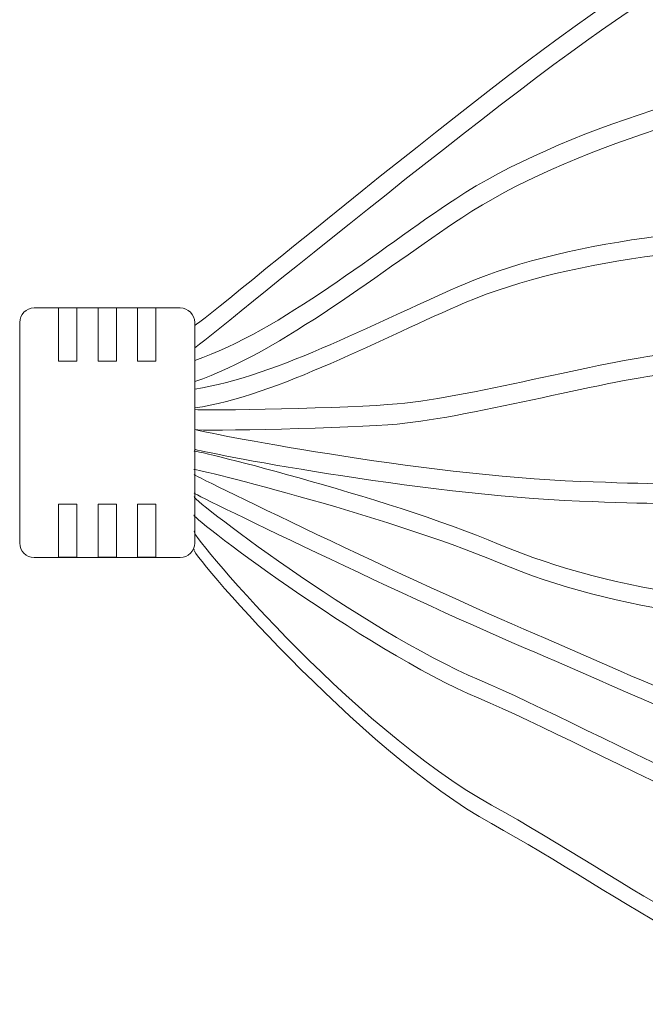
# Model space of a CAD drawing. Units: millimetres. Extents: x -8 to 2700, y 132 to 553.
# Drawn here: x 1715 to 1784, y 248 to 358 of the extents above; entities that cross this region are included whole.
import ezdxf

# ---------------------------------------------------------------- set-up
doc = ezdxf.new("R2010")
doc.units = ezdxf.units.MM
doc.header["$LTSCALE"] = 0.75
doc.layers.add('layer 1', color=250, linetype='Continuous')

msp = doc.modelspace()

# ---------------------------------------------------------------- linework, layer by layer
at = {"layer": 'layer 1', "color": 0, "lineweight": 20}
for points in [[(1718.962, 319.791), (1720.995, 319.791), (1720.995, 325.686), (1718.962, 325.686), (1718.962, 319.791)], [(1718.962, 319.791), (1720.995, 319.791), (1720.995, 325.686), (1718.962, 325.686), (1718.962, 319.791)], [(1723.357, 319.791), (1725.39, 319.791), (1725.39, 325.686), (1723.357, 325.686), (1723.357, 319.791)], [(1723.357, 319.791), (1725.39, 319.791), (1725.39, 325.686), (1723.357, 325.686), (1723.357, 319.791)], [(1727.752, 319.791), (1729.785, 319.791), (1729.785, 325.686), (1727.752, 325.686), (1727.752, 319.791)], [(1718.962, 297.996), (1720.995, 297.996), (1720.995, 303.892), (1718.962, 303.892), (1718.962, 297.996)], [(1723.357, 297.996), (1725.39, 297.996), (1725.39, 303.892), (1723.357, 303.892), (1723.357, 297.996)], [(1727.752, 297.996), (1729.785, 297.996), (1729.785, 303.892), (1727.752, 303.892), (1727.752, 297.996)]]:
    msp.add_lwpolyline(points, close=True, dxfattribs=at)
for points, knots in [([(1734.084, 323.753), (1735.014, 324.07), (1771.612, 354.915), (1783.421, 361.732), (1783.421, 361.732), (1793.827, 367.738), (1797.116, 367.104), (1807.695, 367.369)], [0, 0, 0, 0, 0.3333333, 0.3333333, 0.3333333, 0.3333333, 1, 1, 1, 1]), ([(1734.084, 321.258), (1734.631, 321.444), (1773.309, 353.481), (1784.602, 360.098), (1784.602, 360.098), (1794.611, 365.963), (1797.277, 364.685), (1807.695, 365.157)], [0, 0, 0, 0, 0.3333333, 0.3333333, 0.3333333, 0.3333333, 1, 1, 1, 1]), ([(1734.084, 319.862), (1743.662, 323.127), (1754.522, 332.202), (1763.047, 337.816), (1763.047, 337.816), (1774.759, 345.528), (1794.261, 351.133), (1809.367, 353.442)], [0, 0, 0, 0, 0.3333333, 0.3333333, 0.3333333, 0.3333333, 1, 1, 1, 1]), ([(1734.084, 319.862), (1743.662, 323.127), (1754.522, 332.202), (1763.047, 337.816), (1763.047, 337.816), (1774.759, 345.528), (1794.261, 351.133), (1809.367, 353.442)], [0, 0, 0, 0, 0.3333333, 0.3333333, 0.3333333, 0.3333333, 1, 1, 1, 1]), ([(1734.084, 317.506), (1743.662, 320.771), (1755.201, 330.098), (1763.726, 335.711), (1763.726, 335.711), (1775.438, 343.423), (1794.261, 348.921), (1809.367, 351.231)], [0, 0, 0, 0, 0.3333333, 0.3333333, 0.3333333, 0.3333333, 1, 1, 1, 1]), ([(1734.084, 317.506), (1743.662, 320.771), (1755.201, 330.098), (1763.726, 335.711), (1763.726, 335.711), (1775.438, 343.423), (1794.261, 348.921), (1809.367, 351.231)], [0, 0, 0, 0, 0.3333333, 0.3333333, 0.3333333, 0.3333333, 1, 1, 1, 1]), ([(1734.084, 316.684), (1743.1, 318.01), (1755.336, 324.655), (1764.102, 328.383), (1764.102, 328.383), (1776.144, 333.505), (1794.436, 335.214), (1807.878, 334.632)], [0, 0, 0, 0, 0.3333333, 0.3333333, 0.3333333, 0.3333333, 1, 1, 1, 1]), ([(1734.084, 314.579), (1743.1, 315.905), (1755.336, 322.551), (1764.102, 326.279), (1764.102, 326.279), (1776.144, 331.4), (1794.436, 333.109), (1807.878, 332.527)], [0, 0, 0, 0, 0.3333333, 0.3333333, 0.3333333, 0.3333333, 1, 1, 1, 1]), ([(1716.273, 325.686), (1716.273, 325.686), (1732.475, 325.686), (1732.475, 325.686), (1732.475, 325.686), (1733.36, 325.686), (1734.084, 324.962), (1734.084, 324.077), (1734.084, 324.077), (1734.084, 324.077), (1734.084, 299.574), (1734.084, 299.574), (1734.084, 299.574), (1734.084, 298.689), (1733.36, 297.965), (1732.475, 297.965), (1732.475, 297.965), (1732.475, 297.965), (1716.273, 297.965), (1716.273, 297.965), (1716.273, 297.965), (1715.388, 297.965), (1714.664, 298.689), (1714.664, 299.574), (1714.664, 299.574), (1714.664, 299.574), (1714.664, 324.077), (1714.664, 324.077), (1714.664, 324.077), (1714.664, 324.962), (1715.388, 325.686), (1716.273, 325.686)], [0, 0, 0, 0, 0.1111111, 0.1111111, 0.1111111, 0.1111111, 0.2222222, 0.2222222, 0.2222222, 0.2222222, 0.3333333, 0.3333333, 0.3333333, 0.3333333, 0.4444444, 0.4444444, 0.4444444, 0.4444445, 0.5555556, 0.5555556, 0.5555556, 0.5555556, 0.6666667, 0.6666667, 0.6666667, 0.6666667, 0.7777778, 0.7777778, 0.7777778, 0.7777778, 1, 1, 1, 1]), ([(1815.141, 321.317), (1814.465, 321.159), (1793.962, 321.152), (1787.22, 320.647), (1787.22, 320.647), (1780.479, 320.142), (1765.335, 315.855), (1756.552, 315.031), (1756.552, 315.031), (1751.699, 314.576), (1734.663, 314.208), (1734.147, 314.421)], [0, 0, 0, 0, 0.25, 0.25, 0.25, 0.25, 0.5, 0.5, 0.5, 0.5, 1, 1, 1, 1]), ([(1815.141, 319.081), (1814.465, 318.922), (1793.962, 318.915), (1787.22, 318.41), (1787.22, 318.41), (1780.479, 317.905), (1765.335, 313.618), (1756.552, 312.794), (1756.552, 312.794), (1751.699, 312.339), (1734.663, 311.971), (1734.147, 312.184)], [0, 0, 0, 0, 0.25, 0.25, 0.25, 0.25, 0.5, 0.5, 0.5, 0.5, 1, 1, 1, 1]), ([(1808.504, 305.981), (1793.454, 306.303), (1792.544, 305.824), (1776.884, 306.42), (1776.884, 306.42), (1759.132, 307.097), (1734.594, 311.946), (1734.147, 312.184)], [0, 0, 0, 0, 0.3333333, 0.3333333, 0.3333333, 0.3333333, 1, 1, 1, 1]), ([(1811.341, 292.401), (1797.452, 292.017), (1780.744, 294.002), (1767.878, 299.425), (1767.878, 299.425), (1755.012, 304.848), (1732.797, 310.239), (1734.068, 309.774)], [0, 0, 0, 0, 0.3333333, 0.3333333, 0.3333333, 0.3333333, 1, 1, 1, 1]), ([(1808.504, 303.788), (1793.454, 304.11), (1792.444, 303.633), (1776.785, 304.23), (1776.785, 304.23), (1759.032, 304.906), (1734.495, 309.756), (1734.048, 309.993)], [0, 0, 0, 0, 0.3333333, 0.3333333, 0.3333333, 0.3333333, 1, 1, 1, 1]), ([(1811.321, 290.355), (1797.432, 289.972), (1780.724, 291.956), (1767.858, 297.38), (1767.858, 297.38), (1754.992, 302.803), (1732.777, 308.194), (1734.048, 307.729)], [0, 0, 0, 0, 0.3333333, 0.3333333, 0.3333333, 0.3333333, 1, 1, 1, 1]), ([(1810.233, 277.988), (1796.343, 277.605), (1784.705, 284.069), (1771.839, 289.493), (1771.839, 289.493), (1758.973, 294.916), (1732.797, 307.633), (1734.068, 307.168)], [0, 0, 0, 0, 0.3333333, 0.3333333, 0.3333333, 0.3333333, 1, 1, 1, 1]), ([(1810.212, 275.943), (1796.323, 275.559), (1784.685, 282.024), (1771.819, 287.447), (1771.819, 287.447), (1758.953, 292.87), (1732.777, 305.588), (1734.048, 305.123)], [0, 0, 0, 0, 0.3333333, 0.3333333, 0.3333333, 0.3333333, 1, 1, 1, 1]), ([(1819.913, 263.495), (1806.024, 263.111), (1778.513, 278.959), (1765.647, 284.382), (1765.647, 284.382), (1752.781, 289.805), (1732.797, 305.178), (1734.068, 304.713)], [0, 0, 0, 0, 0.3333333, 0.3333333, 0.3333333, 0.3333333, 1, 1, 1, 1]), ([(1819.893, 261.449), (1806.004, 261.066), (1778.493, 276.913), (1765.627, 282.336), (1765.627, 282.336), (1752.761, 287.76), (1732.777, 303.132), (1734.048, 302.668)], [0, 0, 0, 0, 0.3333333, 0.3333333, 0.3333333, 0.3333333, 1, 1, 1, 1]), ([(1810.496, 250.778), (1796.607, 250.394), (1782.522, 261.901), (1767.033, 270.459), (1767.033, 270.459), (1751.544, 279.016), (1732.797, 301.375), (1734.068, 300.91)], [0, 0, 0, 0, 0.3333333, 0.3333333, 0.3333333, 0.3333333, 1, 1, 1, 1]), ([(1810.476, 248.732), (1796.587, 248.349), (1781.423, 260.507), (1767.013, 268.413), (1767.013, 268.413), (1752.602, 276.319), (1732.777, 299.329), (1734.048, 298.865)], [0, 0, 0, 0, 0.3333333, 0.3333333, 0.3333333, 0.3333333, 1, 1, 1, 1])]:
    msp.add_open_spline(points, degree=3, knots=knots, dxfattribs=at)

doc.saveas('drawing.dxf')
